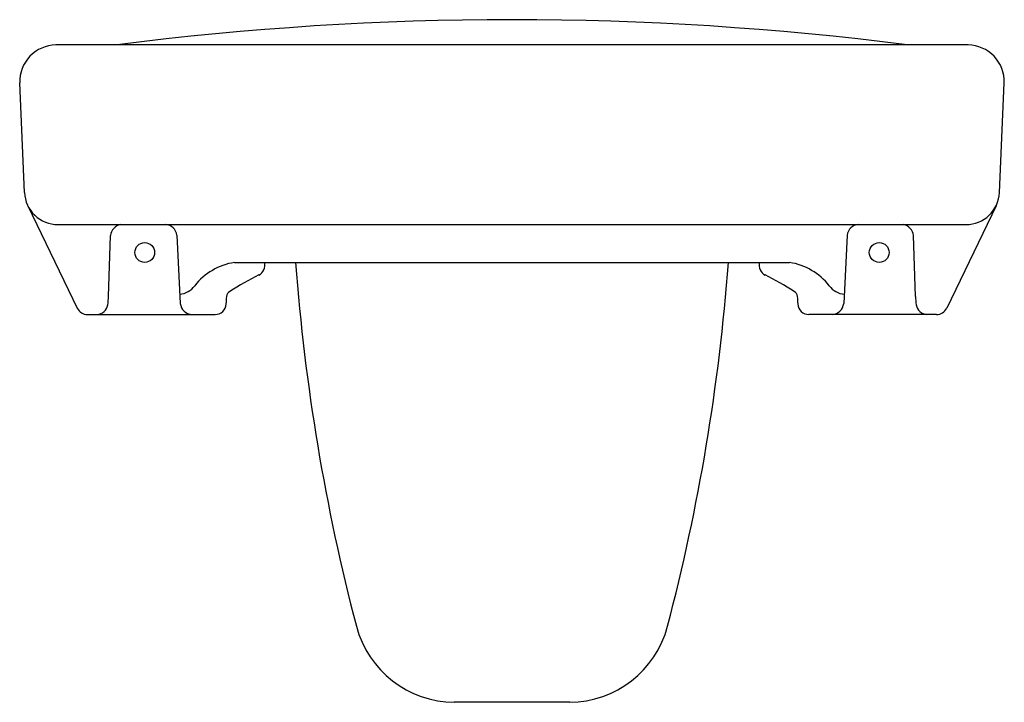
# Model space of a CAD drawing. Extents: x 25.3 to 47.3, y 3.4 to 35.
import ezdxf

# ---------------------------------------------------------------- set-up
doc = ezdxf.new("R2010")
doc.units = 0
doc.header["$LTSCALE"] = 1.21
doc.header["$MEASUREMENT"] = 0
doc.layers.get('0').update_dxf_attribs({"linetype": 'CONTINUOUS'})

msp = doc.modelspace()

# ---------------------------------------------------------------- linework, layer by layer
for p, q in [((46.455, 34.397), (26.141, 34.397)), ((25.441, 31.114), (25.334, 33.554)), ((47.154, 31.114), (47.261, 33.554)), ((47.154, 31.114), (47.261, 33.554)), ((25.518, 30.815), (26.616, 28.538)), ((47.077, 30.815), (45.979, 28.538)), ((26.19, 30.397), (46.405, 30.397)), ((27.312, 28.799), (27.359, 30.153)), ((28.83, 30.16), (28.91, 28.643)), ((43.765, 30.16), (43.686, 28.643)), ((45.284, 28.799), (45.236, 30.153)), ((30.116, 29.555), (42.479, 29.555)), ((26.842, 28.397), (29.685, 28.397)), ((45.754, 28.397), (42.91, 28.397)), ((37.583, 19.767), (35.013, 19.767))]:
    msp.add_line(p, q)
for centre in [(28.12, 29.777), (44.475, 29.777)]:
    msp.add_circle(centre, 0.22)
for centre, radius, start, end in [((36.298, -34.317), 69.275, 82.70511, 97.29489), ((26.156, 33.575), 0.822, 91.086, 181.4517), ((46.439, 33.575), 0.822, 358.5483, 88.914), ((26.19, 31.147), 0.75, 182.5, 270), ((46.405, 31.147), 0.75, 270, 357.5), ((27.629, 30.131), 0.271, 100.2397, 175.1749), ((28.581, 30.147), 0.25, 3, 90), ((44.015, 30.147), 0.25, 90, 177), ((44.967, 30.131), 0.271, 4.8251, 79.7603), ((30.327, 28.184), 1.387, 98.7542, 142.128), ((30.547, 29.5), 0.25, 296.4812, 12.4844), ((76.565, 32.938), 45.214, 184.2914, 194.7069), ((-3.97, 32.938), 45.214, 345.2931, 355.7086), ((42.049, 29.5), 0.25, 167.5156, 243.5188), ((42.268, 28.184), 1.387, 37.872, 81.2458), ((33.377, 23.766), 6.145, 116.2591, 123.1656), ((39.219, 23.766), 6.145, 56.8344, 63.7409), ((28.843, 29.338), 0.494, 276.5283, 322.128), ((43.752, 29.338), 0.494, 217.872, 263.4717), ((25.594, 28.862), 1.719, 351.6467, 357.8821), ((27.767, 28.829), 2.177, 354.8593, 359.1407), ((30.073, 28.794), 0.13, 116.5588, 178.8814), ((42.522, 28.794), 0.13, 1.1186, 63.4412), ((44.828, 28.829), 2.177, 180.8593, 185.1407), ((47.001, 28.862), 1.719, 182.1179, 188.3533), ((26.842, 28.647), 0.25, 205.7615, 270), ((27.045, 28.649), 0.252, 272.7465, 351.7127), ((29.184, 28.673), 0.276, 186.2684, 266.9868), ((29.685, 28.647), 0.25, 270, 357), ((42.91, 28.647), 0.25, 183, 270), ((43.411, 28.673), 0.276, 273.0132, 353.7316), ((45.55, 28.649), 0.252, 188.2873, 267.2535), ((45.754, 28.647), 0.25, 270, 334.2385), ((35.031, 22.041), 2.274, 194.8178, 269.5351), ((37.564, 22.041), 2.274, 270.4649, 345.1822)]:
    msp.add_arc(centre, radius, start, end)

doc.saveas('drawing.dxf')
